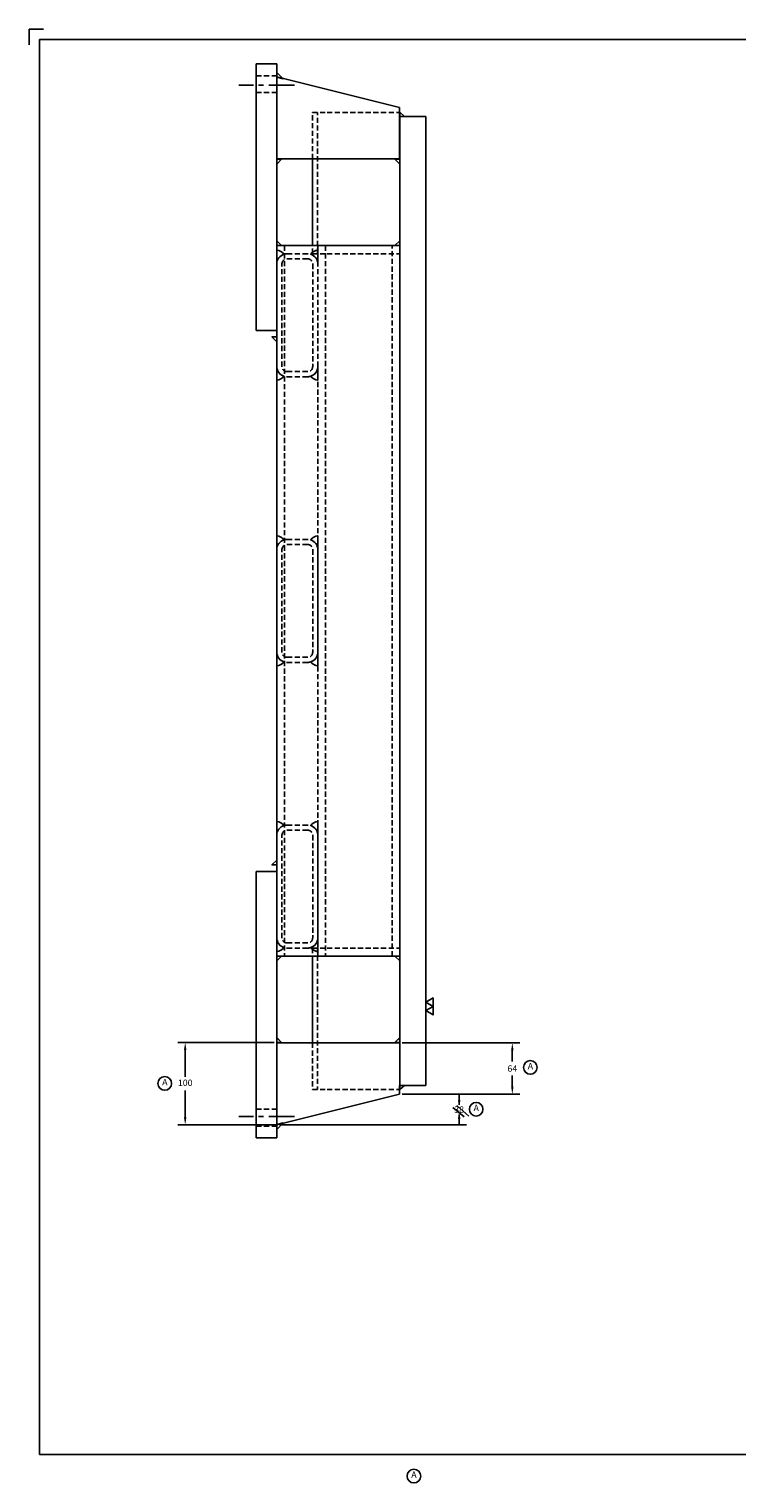
# Paper-space layout 'Layout1' of a CAD drawing. Extents: x -583 to 5647, y -2297 to 158.
# Drawn here: x 1939 to 2816, y -2297 to -496 of the extents above; entities that cross this region are included whole.
import ezdxf

# ---------------------------------------------------------------- set-up
doc = ezdxf.new("R2010")
doc.units = 0
doc.header["$LTSCALE"] = 25.4
doc.header["$MEASUREMENT"] = 0
doc.header["$PDMODE"] = 1
doc.header["$PDSIZE"] = 1
doc.linetypes.add('CENTER', pattern=[2, 1.25, -0.25, 0.25, -0.25])
doc.linetypes.add('HIDDEN', pattern=[0.375, 0.25, -0.125])
doc.layers.get('DEFPOINTS').update_dxf_attribs({"linetype": 'CONTINUOUS'})
for name, color, linetype in [('CENTERLINES', 2, 'CENTER'), ('DIMS', 7, 'CONTINUOUS'), ('HIDDEN', 1, 'HIDDEN'), ('OBJECT', 7, 'CONTINUOUS'), ('TITLEBLOCK', 7, 'CONTINUOUS'), ('WELD', 6, 'CONTINUOUS')]:
    doc.layers.add(name, color=color, linetype=linetype)
doc.styles.get("Standard").update_dxf_attribs({"font": 'ROMANS.SHX'})
doc.dimstyles.get("Standard").update_dxf_attribs({"dimscale": 50.8, "dimtxt": 0.15748, "dimasz": 0.18, "dimexe": 0.18, "dimexo": 0.0625, "dimgap": 0.09, "dimtad": 0, "dimtih": 1, "dimtoh": 1, "dimdec": 0, "dimzin": 0, "dimtxsty": 'STANDARD', "dimcen": -0.5, "dimazin": 3, "dimtfac": 1, "dimtdec": 4, "dimtofl": 0, "dimtmove": 0, "dimatfit": 3, "dimtolj": 1, "dimtzin": 0})

# ---------------------------------------------------------------- blocks, each defined once
blk = doc.blocks.new('WELD4')
at = {"layer": 'WELD'}
for points in [[(-184.6, 273), (-184.6, 279), (-190.6, 273)], [(-184.6, 160), (-184.6, 154), (-178.6, 160)], [(-32.2, 160), (-32.2, 154), (-38.2, 160)], [(-184.6, 53), (-184.6, 59), (-178.6, 53)], [(-32.2, 53), (-32.2, 59), (-38.2, 53)], [(-32.2, 0), (-32.2, -5.4), (-26.2, 0)], [(-184.6, -54.6), (-176.6, -46.6), (-184.6, -48.6)]]:
    blk.add_lwpolyline(points, close=True, dxfattribs=at)
blk = doc.blocks.new('*D20')
at = {"layer": 'DEFPOINTS', "color": 0}
for p in [(2397.6, -1752.1), (2537.4, -1752.1), (2400.8, -1815.7)]:
    blk.add_point(p, dxfattribs=at)
at = {"layer": 'DIMS', "color": 0}
for p, q in [((2400.8, -1752.1), (2546.5, -1752.1)), ((2537.4, -1761.2), (2537.4, -1775.3)), ((2537.4, -1806.5), (2537.4, -1792.4)), ((2404, -1815.7), (2546.5, -1815.7))]:
    blk.add_line(p, q, dxfattribs=at)
for points in [[(2535.9, -1761.2), (2538.9, -1761.2), (2537.4, -1752.1)], [(2535.9, -1806.5), (2538.9, -1806.5), (2537.4, -1815.7)]]:
    blk.add_solid(points, dxfattribs=at)
at = {"layer": 'DIMS', "color": 0, "insert": (2537.4, -1783.9), "char_height": 8, "attachment_point": 5}
blk.add_mtext('\\A1;64', dxfattribs=at)

psp = doc.layouts.get("Layout1")

# ---------------------------------------------------------------- linework, layer by layer
at = {"layer": 'CENTERLINES'}
for p, q in [((2267.4, -566.1), (2198.4, -566.1)), ((2267.4, -1843.2), (2198.4, -1843.2))]:
    psp.add_line(p, q, dxfattribs=at)
at = {"layer": 'DIMS'}
for p, q in [((2242.4, -1751.6), (2123, -1751.6)), ((2132.1, -1760.8), (2132.1, -1794.1)), ((2132.1, -1844.5), (2132.1, -1811.2)), ((2400.8, -1815.7), (2480.7, -1815.7)), ((2471.6, -1828.7), (2471.6, -1815.7)), ((2463.7, -1832), (2477.6, -1843.9)), ((2468.7, -1829.5), (2483.5, -1842.9)), ((2245.6, -1853.7), (2123, -1853.7)), ((2248.8, -1853.7), (2480.7, -1853.7)), ((2471.6, -1853.7), (2471.6, -1841))]:
    psp.add_line(p, q, dxfattribs=at)
at = {"layer": 'DIMS', "flags": 128}
for points in [[(2430.2, -1701.7), (2439.3, -1707), (2439.3, -1696.5)], [(2430.2, -1712.2), (2439.3, -1717.4), (2439.3, -1707)]]:
    psp.add_lwpolyline(points, close=True, dxfattribs=at)
at = {"layer": 'DIMS'}
for centre in [(2559.7, -1782.5), (2106.8, -1802.3), (2492.6, -1834.3), (2415.4, -2288.7)]:
    psp.add_circle(centre, 8.46, dxfattribs=at)
for points in [[(2130.6, -1760.8), (2133.6, -1760.8), (2132.1, -1751.6)], [(2470, -1824.8), (2473.1, -1824.8), (2471.6, -1815.7)], [(2130.6, -1844.5), (2133.6, -1844.5), (2132.1, -1853.7)], [(2470, -1844.5), (2473.1, -1844.5), (2471.6, -1853.7)]]:
    psp.add_solid(points, dxfattribs=at)
at = {"layer": 'HIDDEN', "extrusion": (1, 0, 0)}
for p, q in [((2245.6, -554.2), (2220.2, -554.2)), ((2220.2, -575.2), (2245.6, -575.2)), ((2289.7, -599.7), (2308, -599.7)), ((2289.7, -657.3), (2289.7, -599.7)), ((2296, -774.7), (2296, -599.7)), ((2308, -599.7), (2397.6, -599.7)), ((2398, -604.7), (2398, -604.7)), ((2398, -604.7), (2398, -604.7)), ((2398, -604.7), (2398, -604.7)), ((2255.1, -764.7), (2255.1, -1644.7)), ((2289.7, -774.7), (2289.7, -764.7)), ((2296.4, -764.7), (2296.4, -787.4)), ((2305.9, -764.7), (2305.9, -1644.7)), ((2388.5, -1644.7), (2388.5, -764.7)), ((2252, -914.4), (2252, -787.4)), ((2283.7, -774.7), (2258.3, -774.7)), ((2258.3, -781), (2283.7, -781)), ((2289.7, -774.7), (2308, -774.7)), ((2290.1, -787.4), (2290.1, -914.4)), ((2296.4, -914.4), (2296.4, -787.4)), ((2308, -774.7), (2398, -774.7)), ((2398, -774.7), (2398, -774.7)), ((2245.6, -869.7), (2245.6, -1644.7)), ((2245.6, -869.7), (2245.6, -1644.7)), ((2296.4, -914.4), (2296.4, -1644.7)), ((2283.7, -920.7), (2258.3, -920.7)), ((2258.3, -927.1), (2283.7, -927.1)), ((2283.7, -1128.5), (2258.3, -1128.5)), ((2252, -1268.2), (2252, -1141.2)), ((2258.3, -1134.8), (2283.7, -1134.8)), ((2290.1, -1141.2), (2290.1, -1268.2)), ((2296.4, -1268.2), (2296.4, -1141.2)), ((2283.7, -1274.5), (2258.3, -1274.5)), ((2258.3, -1280.9), (2283.7, -1280.9)), ((2283.7, -1482.3), (2258.3, -1482.3)), ((2258.3, -1488.6), (2283.7, -1488.6)), ((2252, -1622), (2252, -1495)), ((2290.1, -1495), (2290.1, -1622)), ((2296.4, -1622), (2296.4, -1495)), ((2283.7, -1628.3), (2258.3, -1628.3)), ((2258.3, -1634.7), (2283.7, -1634.7)), ((2289.7, -1634.7), (2308, -1634.7)), ((2289.7, -1634.7), (2289.7, -1644.7)), ((2296, -1634.7), (2296, -1809.7)), ((2308, -1634.7), (2398, -1634.7)), ((2398, -1634.7), (2398, -1634.7)), ((2289.7, -1752.1), (2289.7, -1809.7)), ((2289.7, -1809.7), (2308, -1809.7)), ((2308, -1809.7), (2397.6, -1809.7)), ((2397.6, -1804.7), (2397.6, -1809.7)), ((2397.6, -1804.7), (2397.6, -1809.7)), ((2245.6, -1834.2), (2220.2, -1834.2)), ((2220.2, -1855.2), (2245.6, -1855.2))]:
    psp.add_line(p, q, dxfattribs=at)
at = {"layer": 'HIDDEN'}
for centre, start, end in [((2258.3, -787.4), 90, 180), ((2283.7, -787.4), 0, 90), ((2258.3, -914.4), 180, 270), ((2283.7, -914.4), 270, 0), ((2258.3, -1141.2), 90, 180), ((2283.7, -1141.2), 0, 90), ((2258.3, -1268.2), 180, 270), ((2283.7, -1268.2), 270, 0), ((2258.3, -1495), 90, 180), ((2283.7, -1495), 0, 90), ((2258.3, -1622), 180, 270), ((2283.7, -1622), 270, 0)]:
    psp.add_arc(centre, 12.7, start, end, dxfattribs=at)
at = {"layer": 'HIDDEN', "extrusion": (0, 0, -1)}
for centre, start, end in [((-2258.3, -787.4), 0, 90), ((-2283.7, -787.4), 90, 180), ((-2258.3, -914.4), 270, 0), ((-2283.7, -914.4), 180, 270), ((-2258.3, -1141.2), 360, 90), ((-2283.7, -1141.2), 90, 180), ((-2258.3, -1268.2), 270, 360), ((-2283.7, -1268.2), 180, 270), ((-2258.3, -1495), 360, 90), ((-2283.7, -1495), 90, 180), ((-2258.3, -1622), 270, 360), ((-2283.7, -1622), 180, 270)]:
    psp.add_arc(centre, 6.35, start, end, dxfattribs=at)
at = {"layer": 'OBJECT', "extrusion": (1, 0, 0)}
for p, q in [((2220.2, -539.7), (2220.2, -869.7)), ((2245.6, -539.7), (2220.2, -539.7)), ((2245.6, -869.7), (2245.6, -539.7)), ((2245.6, -554.2), (2245.6, -554.2)), ((2245.6, -555.7), (2397.6, -593.7)), ((2397.6, -593.7), (2397.6, -657.3)), ((2397.6, -599.7), (2398, -599.7)), ((2398, -604.7), (2398, -599.7)), ((2398, -604.7), (2398, -599.7)), ((2398, -604.7), (2398, -599.7)), ((2398, -604.7), (2430.2, -604.7)), ((2398, -1804.7), (2398, -604.7)), ((2430.2, -1804.7), (2430.2, -604.7)), ((2245.6, -657.3), (2397.6, -657.3)), ((2289.7, -764.7), (2289.7, -657.3)), ((2264.7, -764.7), (2245.6, -764.7)), ((2264.7, -764.7), (2379, -764.7)), ((2398, -764.7), (2379, -764.7)), ((2398, -774.7), (2398, -774.7)), ((2245.6, -869.7), (2220.2, -869.7)), ((2245.6, -869.7), (2245.6, -1644.7)), ((2220.2, -1539.7), (2245.6, -1539.7)), ((2220.2, -1539.7), (2220.2, -1869.7)), ((2245.6, -1869.7), (2245.6, -1539.7)), ((2398, -1634.7), (2398, -1634.7)), ((2264.7, -1644.7), (2245.6, -1644.7)), ((2245.6, -1644.7), (2245.6, -1644.7)), ((2255.1, -1644.7), (2255.1, -1644.7)), ((2264.7, -1644.7), (2379, -1644.7)), ((2289.7, -1644.7), (2289.7, -1752.1)), ((2398, -1644.7), (2379, -1644.7)), ((2388.5, -1644.7), (2388.5, -1644.7)), ((2397.6, -1752.1), (2245.6, -1752.1)), ((2397.6, -1815.7), (2245.6, -1853.7)), ((2397.6, -1804.7), (2397.6, -1815.7)), ((2397.6, -1809.7), (2398, -1809.7)), ((2397.6, -1809.7), (2397.6, -1815.7)), ((2397.6, -1809.7), (2397.6, -1815.7)), ((2398, -1804.7), (2430.2, -1804.7)), ((2398, -1804.7), (2398, -1809.7)), ((2398, -1804.7), (2398, -1809.7)), ((2398, -1804.7), (2398, -1809.7)), ((2398, -1804.7), (2398, -1809.7)), ((2398, -1804.7), (2398, -1809.7)), ((2398, -1804.7), (2398, -1809.7)), ((2220.2, -1869.7), (2245.6, -1869.7)), ((2245.6, -1855.2), (2245.6, -1855.2))]:
    psp.add_line(p, q, dxfattribs=at)
at = {"layer": 'TITLEBLOCK'}
for p, q in [((1938.7, -496.5), (1956.7, -496.5)), ((1938.7, -496.5), (1938.7, -516.2)), ((1951.4, -509.2), (5634.4, -509.2)), ((1951.4, -509.2), (1951.4, -2261.8)), ((1951.4, -2261.8), (5634.4, -2261.8))]:
    psp.add_line(p, q, dxfattribs=at)
at = {"layer": 'WELD'}
for points in [[(2245.6, -550.1), (2253.6, -558.1), (2245.6, -556.1)], [(2398, -604.7), (2398, -599.3), (2404, -604.7)], [(2245.6, -657.7), (2245.6, -663.7), (2251.6, -657.7)], [(2398, -657.7), (2398, -663.7), (2392, -657.7)], [(2245.6, -764.7), (2245.6, -758.7), (2251.6, -764.7)], [(2398, -764.7), (2398, -758.7), (2392, -764.7)], [(2245.6, -877.7), (2245.6, -883.7), (2239.6, -877.7)], [(2245.6, -1531.7), (2245.6, -1525.7), (2239.6, -1531.7)], [(2245.6, -1644.7), (2245.6, -1650.7), (2251.6, -1644.7)], [(2398, -1644.7), (2398, -1650.7), (2392, -1644.7)], [(2245.6, -1751.6), (2245.6, -1745.6), (2251.6, -1751.6)], [(2398, -1751.6), (2398, -1745.6), (2392, -1751.6)], [(2398, -1804.7), (2398, -1810), (2404, -1804.7)], [(2245.6, -1859.2), (2253.6, -1851.2), (2245.6, -1853.2)]]:
    psp.add_lwpolyline(points, close=True, dxfattribs=at)
for points in [[(2245.6, -787.4, -0.324527), (2254.4, -775.3, 0.217039), (2245.6, -770.3)], [(2296.4, -787.4, 0.324527), (2287.7, -775.3, -0.217039), (2296.4, -770.3)], [(2245.6, -914.4, 0.324527), (2254.4, -926.4, -0.217039), (2245.6, -931.4)], [(2296.4, -914.4, -0.324527), (2287.7, -926.4, 0.217039), (2296.4, -931.4)], [(2245.6, -1141.2, -0.324527), (2254.4, -1129.1, 0.217039), (2245.6, -1124.1)], [(2296.4, -1141.2, 0.324527), (2287.7, -1129.1, -0.217039), (2296.4, -1124.1)], [(2245.6, -1268.2, 0.324527), (2254.4, -1280.2, -0.217039), (2245.6, -1285.2)], [(2296.4, -1268.2, -0.324527), (2287.7, -1280.2, 0.217039), (2296.4, -1285.2)], [(2245.6, -1495, -0.324527), (2254.4, -1482.9, 0.217039), (2245.6, -1477.9)], [(2296.4, -1495, 0.324527), (2287.7, -1482.9, -0.217039), (2296.4, -1477.9)], [(2245.6, -1622, 0.324527), (2254.4, -1634, -0.217039), (2245.6, -1639)], [(2296.4, -1622, -0.324527), (2287.7, -1634, 0.217039), (2296.4, -1639)]]:
    psp.add_lwpolyline(points, format="xyb", close=True, dxfattribs=at)

# ---------------------------------------------------------------- block references
at = {"layer": 'DIMS', "xscale": -1, "rotation": 180}
psp.add_blockref('WELD4', (2430.2, -604.7), dxfattribs=at)
at = {"layer": 'DIMS'}
psp.add_blockref('WELD4', (2430.2, -1804.7), dxfattribs=at)

# ---------------------------------------------------------------- texts
at = {"layer": 'DIMS', "char_height": 8, "attachment_point": 5}
for s, insert in [('A', (2559.8, -1781.9)), ('A', (2106.9, -1801.7)), ('100', (2132.1, -1802.6)), ('\\A1;38', (2471.5, -1834.7)), ('A', (2492.7, -1833.7)), ('A', (2415.5, -2288))]:
    psp.add_mtext(s, dxfattribs=dict(at, insert=insert))

# ---------------------------------------------------------------- dimensions: what is measured, and where the dimension line sits
at = {"layer": 'DIMS'}
dim = psp.add_linear_dim(base=(2537.4, -1752.1), p1=(2400.8, -1815.7), p2=(2397.6, -1752.1), angle=90, dimstyle='STANDARD', dxfattribs=at)
dim.commit()
dim.dimension.update_dxf_attribs({"geometry": '*D20', "text_midpoint": (2537.4, -1783.9)})

doc.saveas('drawing.dxf')
